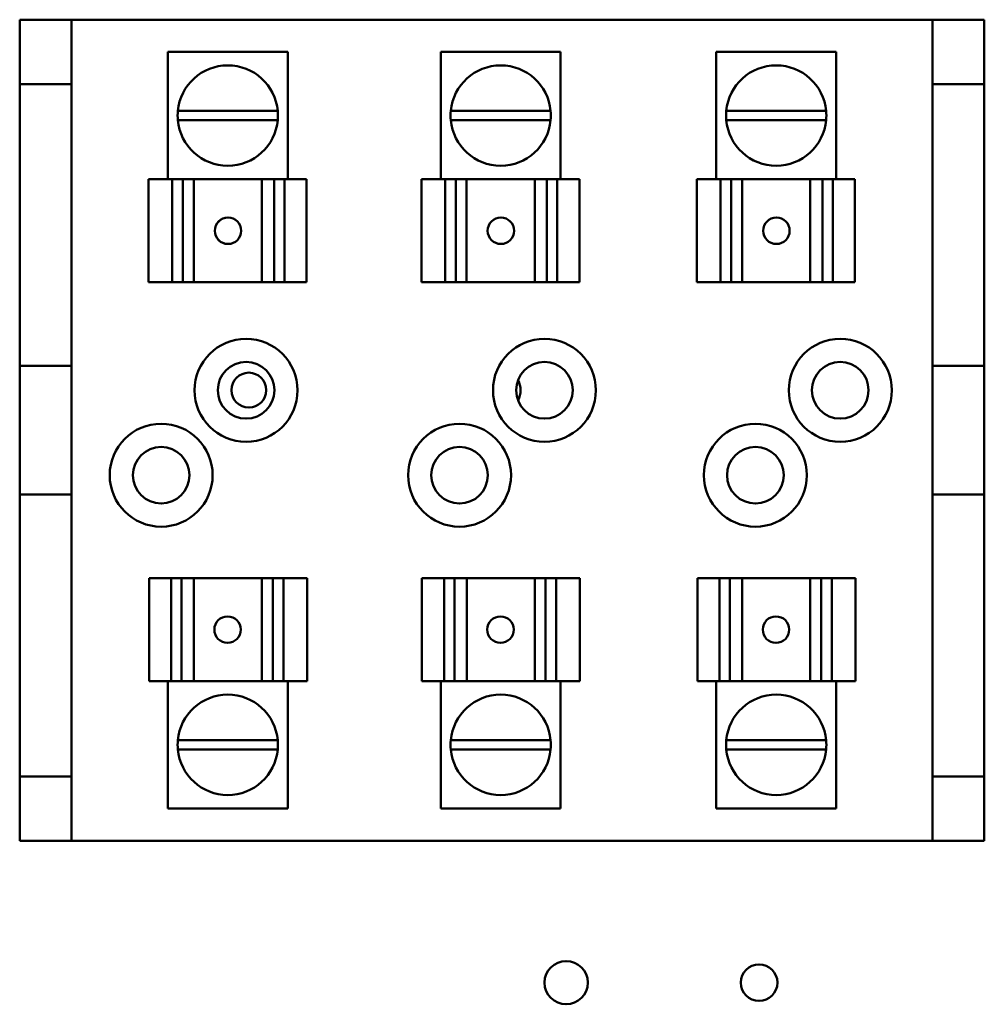
# Model space of a CAD drawing. Units: inches. Extents: x 2 to 108, y 1 to 84.
# Drawn here: x 75 to 79, y 40 to 43 of the extents above; entities that cross this region are included whole.
import ezdxf

# ---------------------------------------------------------------- set-up
doc = ezdxf.new("R2010")
doc.units = ezdxf.units.IN
doc.header["$LTSCALE"] = 5
doc.header["$MEASUREMENT"] = 0
doc.layers.add('Visible (ANSI)', color=7, linetype='Continuous', lineweight=50)

msp = doc.modelspace()

# ---------------------------------------------------------------- linework, layer by layer
at = {"layer": 'Visible (ANSI)'}
for p, q in [((74.8818, 43.3372), (74.8818, 43.0872)), ((75.0828, 43.3372), (74.8818, 43.3372)), ((75.0828, 43.0872), (75.0828, 43.3372)), ((75.0828, 43.3372), (78.4308, 43.3372)), ((78.6318, 43.3372), (78.4308, 43.3372)), ((78.4308, 43.3372), (78.4308, 43.0872)), ((78.6318, 43.0872), (78.6318, 43.3372)), ((75.9239, 43.2122), (75.4578, 43.2122)), ((75.4578, 42.7172), (75.4578, 43.2122)), ((75.9239, 42.7172), (75.9239, 43.2122)), ((76.9848, 43.2122), (76.5186, 43.2122)), ((76.5186, 42.7172), (76.5186, 43.2122)), ((76.9848, 42.7172), (76.9848, 43.2122)), ((78.0558, 43.2122), (77.5896, 43.2122)), ((77.5896, 42.7172), (77.5896, 43.2122)), ((78.0558, 42.7172), (78.0558, 43.2122)), ((74.8818, 43.0872), (75.0828, 43.0872)), ((74.8818, 41.9927), (74.8818, 43.0872)), ((75.0828, 41.9927), (75.0828, 43.0872)), ((78.4308, 43.0872), (78.6318, 43.0872)), ((78.4308, 43.0872), (78.4308, 41.9927)), ((78.6318, 43.0872), (78.6318, 41.9927)), ((75.4967, 42.9827), (75.885, 42.9827)), ((76.5575, 42.9827), (76.9459, 42.9827)), ((77.6285, 42.9827), (78.0169, 42.9827)), ((75.885, 42.9469), (75.4966, 42.9469)), ((76.9459, 42.9469), (76.5575, 42.9469)), ((78.0169, 42.9469), (77.6285, 42.9469)), ((75.3828, 42.7172), (75.4749, 42.7172)), ((75.3828, 42.3172), (75.3828, 42.7172)), ((75.5161, 42.7172), (75.4749, 42.7172)), ((75.4749, 42.3172), (75.4749, 42.7172)), ((75.5486, 42.7172), (75.5161, 42.7172)), ((75.5161, 42.3172), (75.5161, 42.7172)), ((75.5486, 42.7172), (75.5582, 42.7172)), ((75.5582, 42.7172), (75.823, 42.7172)), ((75.5582, 42.3172), (75.5582, 42.7172)), ((75.823, 42.7172), (75.8347, 42.7172)), ((75.823, 42.3172), (75.823, 42.7172)), ((75.8707, 42.7172), (75.8347, 42.7172)), ((75.9109, 42.7172), (75.8707, 42.7172)), ((75.8707, 42.3172), (75.8707, 42.7172)), ((75.9109, 42.7172), (75.997, 42.7172)), ((75.9109, 42.7172), (75.9109, 42.3172)), ((75.9971, 42.7172), (75.997, 42.7172)), ((75.997, 42.3172), (75.997, 42.7172)), ((75.9971, 42.7172), (75.9971, 42.7172)), ((75.9971, 42.7172), (75.9971, 42.7172)), ((75.9971, 42.3172), (75.9971, 42.7172)), ((75.9971, 42.3172), (75.9971, 42.7172)), ((76.4437, 42.7172), (76.5358, 42.7172)), ((76.4437, 42.3172), (76.4437, 42.7172)), ((76.577, 42.7172), (76.5358, 42.7172)), ((76.5358, 42.3172), (76.5358, 42.7172)), ((76.6094, 42.7172), (76.577, 42.7172)), ((76.577, 42.3172), (76.577, 42.7172)), ((76.6094, 42.7172), (76.6191, 42.7172)), ((76.6191, 42.7172), (76.8839, 42.7172)), ((76.6191, 42.3172), (76.6191, 42.7172)), ((76.8839, 42.7172), (76.8955, 42.7172)), ((76.8839, 42.3172), (76.8839, 42.7172)), ((76.9315, 42.7172), (76.8955, 42.7172)), ((76.9717, 42.7172), (76.9315, 42.7172)), ((76.9315, 42.3172), (76.9315, 42.7172)), ((76.9717, 42.7172), (77.0579, 42.7172)), ((76.9717, 42.7172), (76.9717, 42.3172)), ((77.0579, 42.7172), (77.0579, 42.7172)), ((77.058, 42.7172), (77.0579, 42.7172)), ((77.0579, 42.3172), (77.0579, 42.7172)), ((77.0579, 42.3172), (77.0579, 42.7172)), ((77.058, 42.7172), (77.058, 42.7172)), ((77.058, 42.3172), (77.058, 42.7172)), ((77.5147, 42.7172), (77.6068, 42.7172)), ((77.5147, 42.3172), (77.5147, 42.7172)), ((77.648, 42.7172), (77.6068, 42.7172)), ((77.6068, 42.3172), (77.6068, 42.7172)), ((77.6804, 42.7172), (77.648, 42.7172)), ((77.648, 42.3172), (77.648, 42.7172)), ((77.6804, 42.7172), (77.6901, 42.7172)), ((77.6901, 42.7172), (77.9549, 42.7172)), ((77.6901, 42.3172), (77.6901, 42.7172)), ((77.9549, 42.7172), (77.9665, 42.7172)), ((77.9549, 42.3172), (77.9549, 42.7172)), ((78.0025, 42.7172), (77.9665, 42.7172)), ((78.0427, 42.7172), (78.0025, 42.7172)), ((78.0025, 42.3172), (78.0025, 42.7172)), ((78.0427, 42.7172), (78.1289, 42.7172)), ((78.0427, 42.7172), (78.0427, 42.3172)), ((78.1289, 42.7172), (78.1289, 42.7172)), ((78.129, 42.7172), (78.1289, 42.7172)), ((78.1289, 42.3172), (78.1289, 42.7172)), ((78.1289, 42.3172), (78.1289, 42.7172)), ((78.129, 42.7172), (78.129, 42.7172)), ((78.129, 42.3172), (78.129, 42.7172)), ((75.4749, 42.3172), (75.3828, 42.3172)), ((75.4749, 42.3172), (75.5161, 42.3172)), ((75.5161, 42.3172), (75.5486, 42.3172)), ((75.5582, 42.3172), (75.5486, 42.3172)), ((75.5582, 42.3172), (75.823, 42.3172)), ((75.8347, 42.3172), (75.823, 42.3172)), ((75.8347, 42.3172), (75.8707, 42.3172)), ((75.8707, 42.3172), (75.9109, 42.3172)), ((75.997, 42.3172), (75.9109, 42.3172)), ((75.997, 42.3172), (75.9971, 42.3172)), ((75.9971, 42.3172), (75.9971, 42.3172)), ((75.9971, 42.3172), (75.9971, 42.3172)), ((76.5358, 42.3172), (76.4437, 42.3172)), ((76.5358, 42.3172), (76.577, 42.3172)), ((76.577, 42.3172), (76.6094, 42.3172)), ((76.6191, 42.3172), (76.6094, 42.3172)), ((76.6191, 42.3172), (76.8839, 42.3172)), ((76.8955, 42.3172), (76.8839, 42.3172)), ((76.8955, 42.3172), (76.9315, 42.3172)), ((76.9315, 42.3172), (76.9717, 42.3172)), ((77.0579, 42.3172), (76.9717, 42.3172)), ((77.0579, 42.3172), (77.058, 42.3172)), ((77.0579, 42.3172), (77.0579, 42.3172)), ((77.058, 42.3172), (77.058, 42.3172)), ((77.6068, 42.3172), (77.5147, 42.3172)), ((77.6068, 42.3172), (77.648, 42.3172)), ((77.648, 42.3172), (77.6804, 42.3172)), ((77.6901, 42.3172), (77.6804, 42.3172)), ((77.6901, 42.3172), (77.9549, 42.3172)), ((77.9665, 42.3172), (77.9549, 42.3172)), ((77.9665, 42.3172), (78.0025, 42.3172)), ((78.0025, 42.3172), (78.0427, 42.3172)), ((78.1289, 42.3172), (78.0427, 42.3172)), ((78.1289, 42.3172), (78.129, 42.3172)), ((78.1289, 42.3172), (78.1289, 42.3172)), ((78.129, 42.3172), (78.129, 42.3172)), ((74.8818, 41.9927), (75.0828, 41.9927)), ((74.8818, 41.4927), (74.8818, 41.9927)), ((75.0828, 41.9927), (75.0828, 41.4927)), ((78.4308, 41.9927), (78.6318, 41.9927)), ((78.4308, 41.4927), (78.4308, 41.9927)), ((78.6318, 41.9927), (78.6318, 41.4927)), ((75.0828, 41.4927), (74.8818, 41.4927)), ((74.8818, 40.3972), (74.8818, 41.4927)), ((75.0828, 40.3972), (75.0828, 41.4927)), ((78.4308, 41.4927), (78.4308, 40.3972)), ((78.6318, 41.4927), (78.4308, 41.4927)), ((78.6318, 41.4927), (78.6318, 40.3972)), ((75.3845, 41.1672), (75.3845, 41.1672)), ((75.3846, 41.1672), (75.3845, 41.1672)), ((75.3845, 41.1672), (75.3845, 40.7672)), ((75.3846, 41.1672), (75.3846, 41.1672)), ((75.3846, 41.1672), (75.4708, 41.1672)), ((75.3846, 41.1672), (75.3846, 40.7672)), ((75.3846, 41.1672), (75.3846, 40.7672)), ((75.511, 41.1672), (75.4708, 41.1672)), ((75.4708, 40.7672), (75.4708, 41.1672)), ((75.547, 41.1672), (75.511, 41.1672)), ((75.511, 41.1672), (75.511, 40.7672)), ((75.547, 41.1672), (75.5586, 41.1672)), ((75.8235, 41.1672), (75.5586, 41.1672)), ((75.5586, 41.1672), (75.5586, 40.7672)), ((75.8235, 41.1672), (75.8331, 41.1672)), ((75.8235, 41.1672), (75.8235, 40.7672)), ((75.8656, 41.1672), (75.8331, 41.1672)), ((75.9068, 41.1672), (75.8656, 41.1672)), ((75.8656, 41.1672), (75.8656, 40.7672)), ((75.9068, 41.1672), (75.9989, 41.1672)), ((75.9068, 41.1672), (75.9068, 40.7672)), ((75.9989, 41.1672), (75.9989, 40.7672)), ((76.4454, 41.1672), (76.4454, 41.1672)), ((76.4455, 41.1672), (76.4454, 41.1672)), ((76.4454, 41.1672), (76.4454, 40.7672)), ((76.4455, 41.1672), (76.4455, 41.1672)), ((76.4455, 41.1672), (76.5317, 41.1672)), ((76.4455, 41.1672), (76.4455, 40.7672)), ((76.4455, 41.1672), (76.4455, 40.7672)), ((76.5718, 41.1672), (76.5317, 41.1672)), ((76.5317, 40.7672), (76.5317, 41.1672)), ((76.6079, 41.1672), (76.5718, 41.1672)), ((76.5718, 41.1672), (76.5718, 40.7672)), ((76.6079, 41.1672), (76.6195, 41.1672)), ((76.8843, 41.1672), (76.6195, 41.1672)), ((76.6195, 41.1672), (76.6195, 40.7672)), ((76.8843, 41.1672), (76.8939, 41.1672)), ((76.8843, 41.1672), (76.8843, 40.7672)), ((76.9264, 41.1672), (76.8939, 41.1672)), ((76.9676, 41.1672), (76.9264, 41.1672)), ((76.9264, 41.1672), (76.9264, 40.7672)), ((76.9676, 41.1672), (77.0597, 41.1672)), ((76.9676, 41.1672), (76.9676, 40.7672)), ((77.0597, 41.1672), (77.0597, 40.7672)), ((77.5164, 41.1672), (77.5164, 41.1672)), ((77.5165, 41.1672), (77.5164, 41.1672)), ((77.5164, 41.1672), (77.5164, 40.7672)), ((77.5165, 41.1672), (77.5165, 41.1672)), ((77.5165, 41.1672), (77.6027, 41.1672)), ((77.5165, 41.1672), (77.5165, 40.7672)), ((77.5165, 41.1672), (77.5165, 40.7672)), ((77.6428, 41.1672), (77.6027, 41.1672)), ((77.6027, 40.7672), (77.6027, 41.1672)), ((77.6789, 41.1672), (77.6428, 41.1672)), ((77.6428, 41.1672), (77.6428, 40.7672)), ((77.6789, 41.1672), (77.6905, 41.1672)), ((77.9553, 41.1672), (77.6905, 41.1672)), ((77.6905, 41.1672), (77.6905, 40.7672)), ((77.9553, 41.1672), (77.9649, 41.1672)), ((77.9553, 41.1672), (77.9553, 40.7672)), ((77.9974, 41.1672), (77.9649, 41.1672)), ((78.0386, 41.1672), (77.9974, 41.1672)), ((77.9974, 41.1672), (77.9974, 40.7672)), ((78.0386, 41.1672), (78.1307, 41.1672)), ((78.0386, 41.1672), (78.0386, 40.7672)), ((78.1307, 41.1672), (78.1307, 40.7672)), ((75.3845, 40.7672), (75.3846, 40.7672)), ((75.3845, 40.7672), (75.3845, 40.7672)), ((75.4708, 40.7672), (75.3846, 40.7672)), ((75.3846, 40.7672), (75.3846, 40.7672)), ((75.4578, 40.7672), (75.4578, 40.2722)), ((75.4708, 40.7672), (75.511, 40.7672)), ((75.511, 40.7672), (75.547, 40.7672)), ((75.5586, 40.7672), (75.547, 40.7672)), ((75.8235, 40.7672), (75.5586, 40.7672)), ((75.8331, 40.7672), (75.8235, 40.7672)), ((75.8331, 40.7672), (75.8656, 40.7672)), ((75.8656, 40.7672), (75.9068, 40.7672)), ((75.9989, 40.7672), (75.9068, 40.7672)), ((75.9239, 40.7672), (75.9239, 40.2722)), ((76.4454, 40.7672), (76.4455, 40.7672)), ((76.4454, 40.7672), (76.4454, 40.7672)), ((76.5317, 40.7672), (76.4455, 40.7672)), ((76.4455, 40.7672), (76.4455, 40.7672)), ((76.5186, 40.7672), (76.5186, 40.2722)), ((76.5317, 40.7672), (76.5718, 40.7672)), ((76.5718, 40.7672), (76.6079, 40.7672)), ((76.6195, 40.7672), (76.6079, 40.7672)), ((76.8843, 40.7672), (76.6195, 40.7672)), ((76.8939, 40.7672), (76.8843, 40.7672)), ((76.8939, 40.7672), (76.9264, 40.7672)), ((76.9264, 40.7672), (76.9676, 40.7672)), ((77.0597, 40.7672), (76.9676, 40.7672)), ((76.9848, 40.7672), (76.9848, 40.2722)), ((77.5164, 40.7672), (77.5165, 40.7672)), ((77.5164, 40.7672), (77.5164, 40.7672)), ((77.6027, 40.7672), (77.5165, 40.7672)), ((77.5165, 40.7672), (77.5165, 40.7672)), ((77.5896, 40.7672), (77.5896, 40.2722)), ((77.6027, 40.7672), (77.6428, 40.7672)), ((77.6428, 40.7672), (77.6789, 40.7672)), ((77.6905, 40.7672), (77.6789, 40.7672)), ((77.9553, 40.7672), (77.6905, 40.7672)), ((77.9649, 40.7672), (77.9553, 40.7672)), ((77.9649, 40.7672), (77.9974, 40.7672)), ((77.9974, 40.7672), (78.0386, 40.7672)), ((78.1307, 40.7672), (78.0386, 40.7672)), ((78.0558, 40.7672), (78.0558, 40.2722)), ((75.4966, 40.5375), (75.885, 40.5375)), ((76.5575, 40.5375), (76.9459, 40.5375)), ((77.6285, 40.5375), (78.0169, 40.5375)), ((75.885, 40.5017), (75.4967, 40.5017)), ((76.9459, 40.5017), (76.5575, 40.5017)), ((78.0169, 40.5017), (77.6285, 40.5017)), ((74.8818, 40.3972), (74.8818, 40.1472)), ((75.0828, 40.3972), (74.8818, 40.3972)), ((75.0828, 40.1472), (75.0828, 40.3972)), ((78.4308, 40.3972), (78.4308, 40.1472)), ((78.6318, 40.3972), (78.4308, 40.3972)), ((78.6318, 40.1472), (78.6318, 40.3972)), ((75.4578, 40.2722), (75.9239, 40.2722)), ((76.5186, 40.2722), (76.9848, 40.2722)), ((77.5896, 40.2722), (78.0558, 40.2722)), ((74.8818, 40.1472), (75.0828, 40.1472)), ((78.4308, 40.1472), (75.0828, 40.1472)), ((78.4308, 40.1472), (78.6318, 40.1472))]:
    msp.add_line(p, q, dxfattribs=at)
for centre, radius in [((75.7618, 41.8972), 0.2), ((76.9218, 41.8972), 0.2), ((78.0718, 41.8972), 0.2), ((75.7618, 41.8972), 0.11), ((76.9218, 41.8972), 0.11), ((78.0718, 41.8972), 0.11), ((75.7726, 41.8978), 0.068), ((75.4318, 41.5672), 0.2), ((76.5918, 41.5672), 0.2), ((77.7418, 41.5672), 0.2), ((75.4318, 41.5672), 0.11), ((76.5918, 41.5672), 0.11), ((77.7418, 41.5672), 0.11), ((77.0062, 39.5956), 0.0841), ((77.7562, 39.5956), 0.0711)]:
    msp.add_circle(centre, radius, dxfattribs=at)
for centre, radius, start, end in [((75.6908, 42.9647), 0.195, 5.2964, 174.7036), ((76.7517, 42.9647), 0.195, 5.2964, 174.7036), ((77.8227, 42.9647), 0.195, 5.2964, 174.7036), ((75.6908, 42.9647), 0.195, 174.7036, 185.2315), ((75.6908, 42.9647), 0.195, 354.7685, 5.2964), ((76.7517, 42.9647), 0.195, 174.7036, 185.2315), ((76.7517, 42.9647), 0.195, 354.7685, 5.2964), ((77.8227, 42.9647), 0.195, 174.7036, 185.2315), ((77.8227, 42.9647), 0.195, 354.7685, 5.2964), ((75.6908, 42.9647), 0.195, 185.2315, 354.7685), ((76.7517, 42.9647), 0.195, 185.2315, 354.7685), ((77.8227, 42.9647), 0.195, 185.2315, 354.7685), ((76.7448, 41.8978), 0.0841, 331.8663, 27.7391), ((75.6908, 40.5197), 0.195, 5.2315, 174.7685), ((76.7517, 40.5197), 0.195, 5.2315, 174.7685), ((77.8227, 40.5197), 0.195, 5.2315, 174.7685), ((75.6908, 40.5197), 0.195, 174.7685, 185.2964), ((75.6908, 40.5197), 0.195, 354.7036, 5.2315), ((76.7517, 40.5197), 0.195, 174.7685, 185.2964), ((76.7517, 40.5197), 0.195, 354.7036, 5.2315), ((77.8227, 40.5197), 0.195, 174.7685, 185.2964), ((77.8227, 40.5197), 0.195, 354.7036, 5.2315), ((75.6908, 40.5197), 0.195, 185.2964, 354.7036), ((76.7517, 40.5197), 0.195, 185.2964, 354.7036), ((77.8227, 40.5197), 0.195, 185.2964, 354.7036)]:
    msp.add_arc(centre, radius, start, end, dxfattribs=at)
for centre, major_axis in [((75.6916, 42.5172), (0, -0.0515)), ((76.7525, 42.5172), (0, -0.0515)), ((77.8235, 42.5172), (0, -0.0515)), ((75.69, 40.9672), (0, 0.0515)), ((76.7509, 40.9672), (0, 0.0515)), ((77.8219, 40.9672), (0, 0.0515))]:
    msp.add_ellipse(centre, major_axis=major_axis, ratio=0.999995, dxfattribs=at)
for centre, major_axis in [((75.6918, 42.5172), (-0.0001, 0.0515)), ((75.6899, 40.9672), (0.0001, -0.0515))]:
    msp.add_ellipse(centre, major_axis=major_axis, ratio=0.999995, start_param=0, end_param=3.138864, dxfattribs=at)

doc.saveas('drawing.dxf')
